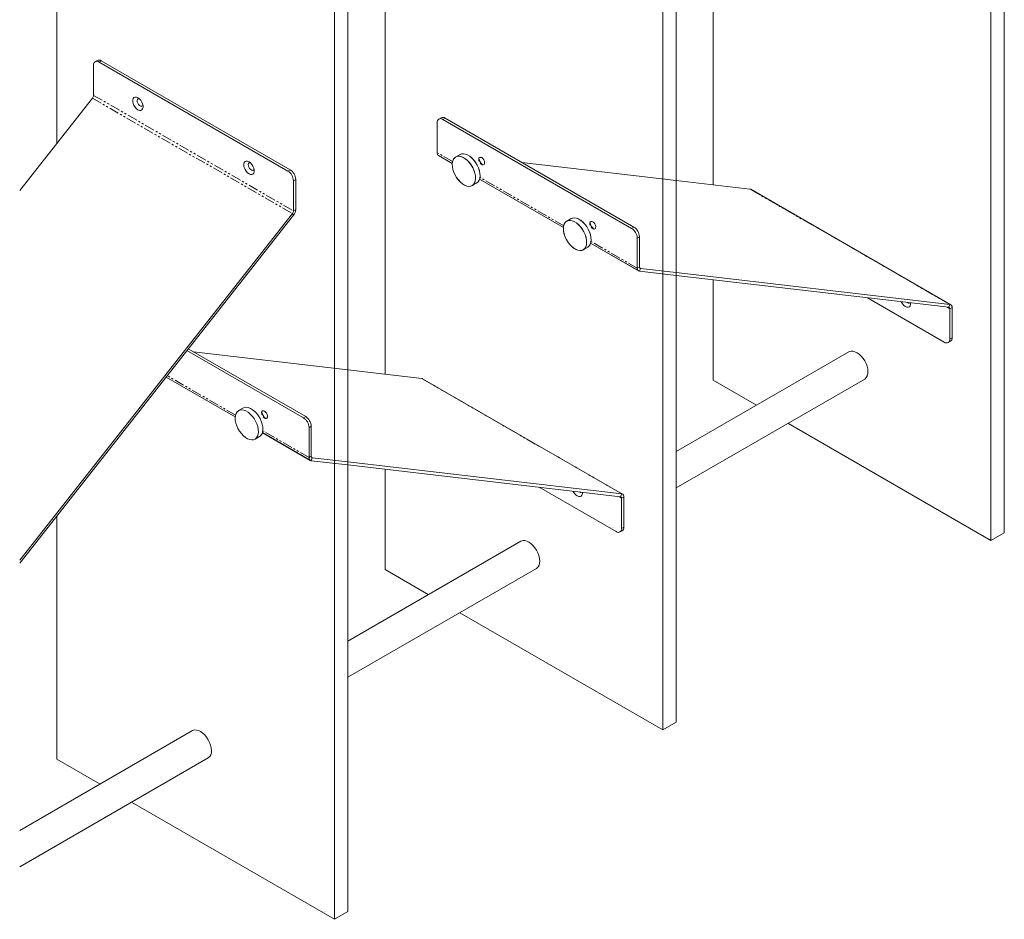
# Model space of a CAD drawing. Units: millimetres. Extents: x -682 to 10435, y 1196 to 5014.
# Drawn here: x 8876 to 9503, y 2909 to 3481 of the extents above; entities that cross this region are included whole.
import ezdxf

# ---------------------------------------------------------------- set-up
doc = ezdxf.new("R2010")
doc.units = ezdxf.units.MM
doc.linetypes.add('PHANTOM', pattern=[12.7, 6.35, -1.27, 1.27, -1.27, 1.27, -1.27])

msp = doc.modelspace()

# ---------------------------------------------------------------- linework, layer by layer
at = {"color": 7, "linetype": 'Continuous', "lineweight": 18}
for p, q in [((9503.038, 4645.026), (9503.038, 3154.839)), ((9494.553, 4640.128), (9494.553, 3149.941)), ((9285.665, 4519.539), (9285.665, 3029.352)), ((9294.15, 4524.437), (9294.15, 3034.25)), ((9085.262, 4403.849), (9085.262, 2913.662)), ((9076.776, 4398.95), (9076.776, 2908.763)), ((8900, 3402.742), (8900, 3818.803)), ((9108.888, 3255.81), (9108.888, 3685.189)), ((9317.776, 3376.399), (9317.776, 3570.056)), ((8925.784, 3455.585), (8924.37, 3454.769)), ((9047.078, 3385.127), (8926.87, 3454.521)), ((9048.492, 3385.943), (8928.284, 3455.338)), ((8923.334, 3452.48), (8923.334, 3433.328)), ((8922.648, 3431.532), (8876.373, 3372.71)), ((9142.122, 3396.817), (9142.122, 3415.969)), ((9144.572, 3419.075), (9143.158, 3418.258)), ((9145.657, 3418.011), (9265.866, 3348.616)), ((9147.072, 3418.827), (9267.28, 3349.432)), ((9142.95, 3394.985), (9151.723, 3389.93)), ((9156.671, 3395.67), (9153.843, 3394.038)), ((9156.671, 3395.67), (9153.843, 3394.038)), ((9156.671, 3395.67), (9153.843, 3394.038)), ((9170.604, 3393.554), (9168.955, 3393.746)), ((9294.15, 3379.153), (9195.973, 3390.597)), ((9050.613, 3359.851), (9050.613, 3379.003)), ((9052.028, 3360.667), (9052.028, 3379.819)), ((9168.986, 3379.983), (9222.442, 3349.181)), ((9341.153, 3373.674), (9294.15, 3379.153)), ((9164.342, 3375.851), (9167.17, 3377.483)), ((9164.342, 3375.851), (9167.17, 3377.483)), ((9164.342, 3375.851), (9167.17, 3377.483)), ((9468.975, 3300.021), (9341.696, 3373.498)), ((8876.373, 3137.443), (9049.927, 3358.055)), ((8876.373, 3135.538), (9050.656, 3357.076)), ((9227.382, 3354.85), (9224.554, 3353.217)), ((9227.382, 3354.85), (9224.554, 3353.217)), ((9227.382, 3354.85), (9224.554, 3353.217)), ((9269.401, 3342.492), (9269.401, 3323.34)), ((9270.815, 3343.309), (9270.815, 3324.156)), ((9235.053, 3335.03), (9237.881, 3336.663)), ((9235.053, 3335.03), (9237.881, 3336.663)), ((9235.053, 3335.03), (9237.881, 3336.663)), ((9239.717, 3339.227), (9270.773, 3321.332)), ((9239.722, 3339.12), (9270.23, 3321.509)), ((9270.773, 3321.332), (9294.15, 3318.607)), ((9271.501, 3323.152), (9294.15, 3320.512)), ((9294.15, 3320.512), (9468.432, 3300.197)), ((9294.15, 3318.607), (9467.704, 3298.377)), ((9317.776, 3251.992), (9317.776, 3315.853)), ((9464.854, 3276.179), (9415.953, 3304.409)), ((9468.39, 3297.373), (9468.39, 3278.221)), ((9469.804, 3298.19), (9469.804, 3279.037)), ((8983.698, 3271.963), (9058.391, 3228.844)), ((9467.354, 3275.932), (9468.768, 3276.748)), ((8982.815, 3270.84), (9056.977, 3228.027)), ((9085.262, 3258.564), (8987.085, 3270.008)), ((9404.177, 3270.043), (9294.15, 3206.525)), ((8969.533, 3253.958), (9013.553, 3228.593)), ((9132.265, 3253.085), (9085.262, 3258.564)), ((9260.087, 3179.432), (9132.808, 3252.909)), ((9294.15, 3183.432), (9414.176, 3252.722)), ((9345.342, 3236.078), (9317.776, 3251.992)), ((9018.494, 3234.261), (9015.665, 3232.629)), ((9018.494, 3234.261), (9015.665, 3232.629)), ((9018.494, 3234.261), (9015.665, 3232.629)), ((9060.513, 3221.904), (9060.513, 3202.751)), ((9061.927, 3222.72), (9061.927, 3203.568)), ((9494.553, 3149.941), (9365.344, 3224.531)), ((9026.164, 3214.442), (9028.993, 3216.074)), ((9026.164, 3214.442), (9028.993, 3216.074)), ((9026.164, 3214.442), (9028.993, 3216.074)), ((9030.828, 3218.638), (9061.884, 3200.744)), ((9030.834, 3218.532), (9061.341, 3200.92)), ((9062.613, 3202.564), (9085.262, 3199.924)), ((9061.884, 3200.744), (9085.262, 3198.019)), ((9085.262, 3199.924), (9259.544, 3179.609)), ((9085.262, 3198.019), (9258.816, 3177.788)), ((9108.888, 3131.403), (9108.888, 3195.265)), ((9255.966, 3155.591), (9207.065, 3183.821)), ((9260.916, 3177.601), (9260.916, 3158.449)), ((9259.502, 3176.785), (9259.502, 3157.632)), ((8900, 3010.814), (8900, 3165.571)), ((9258.466, 3155.343), (9259.88, 3156.159)), ((9503.038, 3154.839), (9494.553, 3149.941)), ((9195.289, 3149.454), (9085.262, 3085.937)), ((9085.262, 3062.843), (9205.288, 3132.133)), ((9136.454, 3115.489), (9108.888, 3131.403)), ((9285.665, 3029.352), (9156.456, 3103.943)), ((9294.15, 3034.25), (9285.665, 3029.352)), ((8986.401, 3028.865), (8876.373, 2965.348)), ((8876.373, 2942.255), (8996.4, 3011.544)), ((8927.566, 2994.901), (8900, 3010.814)), ((9076.776, 2908.763), (8947.567, 2983.354)), ((9085.262, 2913.662), (9076.776, 2908.763))]:
    msp.add_line(p, q, dxfattribs=at)
at = {"color": 62, "linetype": 'PHANTOM', "lineweight": 18}
for p, q in [((8928.284, 3455.338), (8926.87, 3454.521)), ((8922.648, 3431.532), (9049.927, 3358.055)), ((8923.334, 3433.328), (9050.613, 3359.851)), ((9147.072, 3418.827), (9145.657, 3418.011)), ((9151.91, 3391.166), (9142.122, 3396.817)), ((9047.078, 3385.127), (9048.492, 3385.943)), ((9052.028, 3379.819), (9050.613, 3379.003)), ((9222.62, 3350.346), (9169.244, 3381.16)), ((9468.432, 3300.197), (9341.153, 3373.674)), ((9052.028, 3360.667), (9050.613, 3359.851)), ((9050.656, 3357.076), (9049.927, 3358.055)), ((9265.866, 3348.616), (9267.28, 3349.432)), ((9269.401, 3323.34), (9239.954, 3340.339)), ((9269.401, 3323.34), (9239.984, 3340.322)), ((9270.815, 3343.309), (9269.401, 3342.492)), ((9270.815, 3324.156), (9269.401, 3323.34)), ((9271.501, 3323.152), (9270.773, 3321.332)), ((9271.501, 3323.152), (9271.017, 3323.432)), ((9468.39, 3297.373), (9466.384, 3298.531)), ((9468.432, 3300.197), (9467.704, 3298.377)), ((9469.804, 3298.19), (9468.39, 3297.373)), ((9468.39, 3278.221), (9469.804, 3279.037)), ((9013.732, 3229.757), (8970.245, 3254.862)), ((9259.544, 3179.609), (9132.265, 3253.085)), ((9056.977, 3228.027), (9058.391, 3228.844)), ((9061.927, 3222.72), (9060.513, 3221.904)), ((9060.513, 3202.751), (9031.066, 3219.75)), ((9060.513, 3202.751), (9031.096, 3219.733)), ((9061.927, 3203.568), (9060.513, 3202.751)), ((9062.613, 3202.564), (9061.884, 3200.744)), ((9062.613, 3202.564), (9062.129, 3202.843)), ((9259.502, 3176.785), (9257.496, 3177.942)), ((9259.544, 3179.609), (9258.816, 3177.788)), ((9260.916, 3177.601), (9259.502, 3176.785)), ((9259.502, 3157.632), (9260.916, 3158.449))]:
    msp.add_line(p, q, dxfattribs=at)
at = {"color": 7, "linetype": 'Continuous', "lineweight": 18, "flags": 128}
for points in [[(8951.618, 3431.824), (8952.555, 3431.128), (8953.415, 3430.177), (8954.13, 3429.049), (8954.641, 3427.835), (8954.908, 3426.633), (8954.908, 3425.541), (8954.641, 3424.647), (8954.13, 3424.023), (8953.415, 3423.72), (8952.555, 3423.763), (8951.618, 3424.148), (8950.682, 3424.844), (8949.822, 3425.795), (8949.107, 3426.923), (8948.595, 3428.137), (8948.329, 3429.339), (8948.329, 3430.431), (8948.595, 3431.326), (8949.107, 3431.949), (8949.822, 3432.252), (8950.682, 3432.209), (8951.618, 3431.824)], [(8952.425, 3431.243), (8952.343, 3431.257), (8951.746, 3431.174), (8951.324, 3430.772), (8951.132, 3430.104), (8951.196, 3429.259), (8951.509, 3428.354), (8952.028, 3427.508), (8952.682, 3426.838), (8953.383, 3426.433), (8954.038, 3426.348), (8954.556, 3426.595), (8954.842, 3427.056)], [(9022.329, 3391.004), (9023.265, 3390.308), (9024.126, 3389.357), (9024.841, 3388.229), (9025.352, 3387.015), (9025.619, 3385.813), (9025.619, 3384.721), (9025.352, 3383.826), (9024.841, 3383.203), (9024.126, 3382.9), (9023.265, 3382.943), (9022.329, 3383.328), (9021.393, 3384.024), (9020.532, 3384.975), (9019.817, 3386.103), (9019.306, 3387.317), (9019.039, 3388.519), (9019.039, 3389.611), (9019.306, 3390.505), (9019.817, 3391.129), (9020.532, 3391.432), (9021.393, 3391.389), (9022.329, 3391.004)], [(9023.136, 3390.423), (9023.054, 3390.436), (9022.457, 3390.354), (9022.034, 3389.952), (9021.842, 3389.283), (9021.907, 3388.439), (9022.22, 3387.533), (9022.738, 3386.688), (9023.392, 3386.018), (9024.094, 3385.613), (9024.748, 3385.528), (9025.267, 3385.774), (9025.553, 3386.236)], [(9152.872, 3393.216), (9152.233, 3392.186), (9151.828, 3390.908), (9151.67, 3389.428), (9151.765, 3387.795), (9152.109, 3386.065), (9152.691, 3384.296), (9153.491, 3382.55), (9154.482, 3380.885), (9155.63, 3379.359), (9156.896, 3378.023), (9158.236, 3376.922), (9159.606, 3376.095), (9160.958, 3375.568), (9162.247, 3375.362), (9163.428, 3375.481), (9164.462, 3375.923), (9165.313, 3376.672), (9165.952, 3377.703), (9166.357, 3378.98), (9166.515, 3380.46), (9166.42, 3382.093), (9166.076, 3383.824), (9165.494, 3385.592), (9164.694, 3387.338), (9163.703, 3389.003), (9162.555, 3390.529), (9161.289, 3391.866), (9159.949, 3392.966), (9158.579, 3393.794), (9157.227, 3394.32), (9155.938, 3394.527), (9154.757, 3394.407), (9153.723, 3393.965), (9152.872, 3393.216)], [(9152.872, 3393.216), (9152.233, 3392.186), (9151.828, 3390.908), (9151.67, 3389.428), (9151.765, 3387.795), (9152.109, 3386.065), (9152.691, 3384.296), (9153.491, 3382.55), (9154.482, 3380.885), (9155.63, 3379.359), (9156.896, 3378.023), (9158.236, 3376.922), (9159.606, 3376.095), (9160.958, 3375.568), (9162.247, 3375.362), (9163.428, 3375.481), (9164.462, 3375.923), (9165.313, 3376.672), (9165.952, 3377.703), (9166.357, 3378.98), (9166.515, 3380.46), (9166.42, 3382.093), (9166.076, 3383.824), (9165.494, 3385.592), (9164.694, 3387.338), (9163.703, 3389.003), (9162.555, 3390.529), (9161.289, 3391.866), (9159.949, 3392.966), (9158.579, 3393.794), (9157.227, 3394.32), (9155.938, 3394.527), (9154.757, 3394.407), (9153.723, 3393.965), (9152.872, 3393.216)], [(9163.369, 3375.467), (9164.412, 3375.892), (9165.273, 3376.625), (9165.924, 3377.642), (9166.342, 3378.907), (9166.513, 3380.378), (9166.432, 3382.005), (9166.1, 3383.731), (9165.53, 3385.499), (9164.741, 3387.248), (9163.759, 3388.918), (9162.619, 3390.453), (9161.358, 3391.801), (9160.02, 3392.915), (9158.651, 3393.757), (9157.297, 3394.3), (9156.004, 3394.524), (9154.816, 3394.421), (9153.773, 3393.996), (9152.912, 3393.263), (9152.261, 3392.246), (9151.843, 3390.981), (9151.672, 3389.51), (9151.753, 3387.884), (9152.085, 3386.157), (9152.655, 3384.39), (9153.444, 3382.641), (9154.426, 3380.97), (9155.566, 3379.435), (9156.827, 3378.087), (9158.164, 3376.973), (9159.534, 3376.131), (9160.888, 3375.588), (9162.181, 3375.365), (9163.369, 3375.467)], [(9167.17, 3377.483), (9167.29, 3377.556), (9168.141, 3378.305), (9168.78, 3379.336), (9169.185, 3380.613), (9169.343, 3382.093), (9169.249, 3383.726), (9168.904, 3385.456), (9168.322, 3387.225), (9167.522, 3388.971), (9166.531, 3390.636), (9165.383, 3392.162), (9164.118, 3393.499), (9162.777, 3394.599), (9161.407, 3395.427), (9160.055, 3395.953), (9158.766, 3396.159), (9157.585, 3396.04), (9156.671, 3395.67)], [(9167.17, 3377.483), (9167.29, 3377.556), (9168.141, 3378.305), (9168.78, 3379.336), (9169.185, 3380.613), (9169.343, 3382.093), (9169.249, 3383.726), (9168.904, 3385.456), (9168.322, 3387.225), (9167.522, 3388.971), (9166.531, 3390.636), (9165.383, 3392.162), (9164.118, 3393.499), (9162.777, 3394.599), (9161.407, 3395.427), (9160.055, 3395.953), (9158.766, 3396.159), (9157.585, 3396.04), (9156.671, 3395.67)], [(9167.17, 3377.483), (9167.24, 3377.525), (9168.101, 3378.258), (9168.752, 3379.275), (9169.17, 3380.54), (9169.341, 3382.011), (9169.26, 3383.637), (9168.929, 3385.364), (9168.359, 3387.132), (9167.569, 3388.881), (9166.588, 3390.551), (9165.447, 3392.086), (9164.187, 3393.434), (9162.849, 3394.548), (9161.479, 3395.39), (9160.125, 3395.933), (9158.832, 3396.157), (9157.644, 3396.054), (9156.671, 3395.67)], [(9168.768, 3391.289), (9168.57, 3391.932), (9168.505, 3392.776), (9168.697, 3393.445), (9169.12, 3393.847), (9169.716, 3393.929), (9170.406, 3393.68)], [(9170.406, 3393.68), (9171.096, 3393.133), (9171.692, 3392.362), (9172.115, 3391.471), (9172.307, 3390.581), (9172.242, 3389.812), (9171.93, 3389.267), (9171.411, 3389.021), (9170.757, 3389.106), (9170.055, 3389.511), (9169.425, 3390.15)], [(9341.153, 3373.674), (9341.452, 3373.608), (9341.696, 3373.498)], [(9236.661, 3336.88), (9237.067, 3338.157), (9237.226, 3339.637), (9237.131, 3341.27), (9236.787, 3343), (9236.206, 3344.769), (9235.406, 3346.515), (9234.415, 3348.18), (9233.268, 3349.707), (9232.002, 3351.043), (9230.662, 3352.144), (9229.292, 3352.972), (9227.94, 3353.499), (9226.651, 3353.706), (9225.469, 3353.587), (9224.435, 3353.146), (9223.584, 3352.397), (9222.945, 3351.367), (9222.539, 3350.09), (9222.381, 3348.61), (9222.475, 3346.977), (9222.819, 3345.247), (9223.4, 3343.479), (9224.2, 3341.733), (9225.191, 3340.068), (9226.338, 3338.541), (9227.604, 3337.204), (9228.945, 3336.103), (9230.314, 3335.275), (9231.667, 3334.749), (9232.955, 3334.541), (9234.137, 3334.66), (9235.171, 3335.102), (9236.022, 3335.85), (9236.661, 3336.88)], [(9236.661, 3336.88), (9237.067, 3338.157), (9237.226, 3339.637), (9237.131, 3341.27), (9236.787, 3343), (9236.206, 3344.769), (9235.406, 3346.515), (9234.415, 3348.18), (9233.268, 3349.707), (9232.002, 3351.043), (9230.662, 3352.144), (9229.292, 3352.972), (9227.94, 3353.499), (9226.651, 3353.706), (9225.469, 3353.587), (9224.435, 3353.146), (9223.584, 3352.397), (9222.945, 3351.367), (9222.539, 3350.09), (9222.381, 3348.61), (9222.475, 3346.977), (9222.819, 3345.247), (9223.4, 3343.479), (9224.2, 3341.733), (9225.191, 3340.068), (9226.338, 3338.541), (9227.604, 3337.204), (9228.945, 3336.103), (9230.314, 3335.275), (9231.667, 3334.749), (9232.955, 3334.541), (9234.137, 3334.66), (9235.171, 3335.102), (9236.022, 3335.85), (9236.661, 3336.88)], [(9234.08, 3334.646), (9235.122, 3335.072), (9235.984, 3335.805), (9236.634, 3336.822), (9237.052, 3338.087), (9237.224, 3339.558), (9237.142, 3341.184), (9236.811, 3342.911), (9236.241, 3344.678), (9235.452, 3346.427), (9234.47, 3348.098), (9233.329, 3349.633), (9232.069, 3350.98), (9230.731, 3352.094), (9229.362, 3352.937), (9228.007, 3353.48), (9226.714, 3353.703), (9225.526, 3353.601), (9224.484, 3353.176), (9223.623, 3352.443), (9222.972, 3351.426), (9222.554, 3350.161), (9222.383, 3348.69), (9222.464, 3347.063), (9222.795, 3345.337), (9223.365, 3343.569), (9224.155, 3341.82), (9225.136, 3340.15), (9226.277, 3338.615), (9227.537, 3337.267), (9228.875, 3336.153), (9230.244, 3335.31), (9231.599, 3334.768), (9232.892, 3334.544), (9234.08, 3334.646)], [(9239.49, 3338.513), (9239.896, 3339.79), (9240.054, 3341.27), (9239.96, 3342.903), (9239.616, 3344.633), (9239.034, 3346.401), (9238.234, 3348.148), (9237.244, 3349.813), (9236.096, 3351.339), (9234.831, 3352.676), (9233.49, 3353.777), (9232.12, 3354.605), (9230.768, 3355.132), (9229.479, 3355.339), (9228.298, 3355.22), (9227.382, 3354.85)], [(9239.49, 3338.513), (9239.896, 3339.79), (9240.054, 3341.27), (9239.96, 3342.903), (9239.616, 3344.633), (9239.034, 3346.401), (9238.234, 3348.148), (9237.244, 3349.813), (9236.096, 3351.339), (9234.831, 3352.676), (9233.49, 3353.777), (9232.12, 3354.605), (9230.768, 3355.132), (9229.479, 3355.339), (9228.298, 3355.22), (9227.382, 3354.85)], [(9237.881, 3336.663), (9237.951, 3336.704), (9238.812, 3337.438), (9239.463, 3338.454), (9239.881, 3339.72), (9240.052, 3341.191), (9239.971, 3342.817), (9239.639, 3344.543), (9239.069, 3346.311), (9238.28, 3348.06), (9237.298, 3349.731), (9236.158, 3351.266), (9234.897, 3352.613), (9233.56, 3353.727), (9232.19, 3354.57), (9230.836, 3355.112), (9229.543, 3355.336), (9228.355, 3355.234), (9227.382, 3354.85)], [(9239.479, 3350.468), (9239.281, 3351.112), (9239.216, 3351.956), (9239.408, 3352.624), (9239.831, 3353.027), (9240.427, 3353.109), (9241.117, 3352.86)], [(9241.117, 3352.86), (9241.806, 3352.313), (9242.403, 3351.542), (9242.826, 3350.651), (9243.018, 3349.761), (9242.953, 3348.992), (9242.64, 3348.447), (9242.122, 3348.2), (9241.468, 3348.285), (9240.766, 3348.69), (9240.136, 3349.33)], [(9443.411, 3301.209), (9443.395, 3300.269), (9443.129, 3299.375), (9442.617, 3298.751), (9441.902, 3298.449), (9441.042, 3298.492), (9440.106, 3298.877), (9439.169, 3299.573), (9438.309, 3300.523), (9437.594, 3301.651), (9437.468, 3301.901)], [(9404.177, 3270.043), (9404.41, 3270.165), (9405.484, 3270.478), (9406.692, 3270.461), (9407.99, 3270.117), (9409.331, 3269.457), (9410.666, 3268.505), (9411.947, 3267.296)], [(9411.947, 3267.296), (9413.128, 3265.873), (9414.167, 3264.287), (9415.025, 3262.597), (9415.671, 3260.863), (9416.083, 3259.147), (9416.246, 3257.512), (9416.152, 3256.018), (9415.807, 3254.717), (9415.222, 3253.657), (9414.419, 3252.876), (9414.176, 3252.722)], [(9132.265, 3253.085), (9132.564, 3253.019), (9132.808, 3252.909)], [(9030.602, 3217.925), (9031.007, 3219.201), (9031.166, 3220.682), (9031.071, 3222.314), (9030.728, 3224.044), (9030.146, 3225.813), (9029.346, 3227.559), (9028.356, 3229.224), (9027.208, 3230.751), (9025.942, 3232.087), (9024.602, 3233.188), (9023.232, 3234.016), (9021.88, 3234.543), (9020.591, 3234.75), (9019.409, 3234.631), (9018.494, 3234.261)], [(9030.602, 3217.925), (9031.007, 3219.201), (9031.166, 3220.682), (9031.071, 3222.314), (9030.728, 3224.044), (9030.146, 3225.813), (9029.346, 3227.559), (9028.356, 3229.224), (9027.208, 3230.751), (9025.942, 3232.087), (9024.602, 3233.188), (9023.232, 3234.016), (9021.88, 3234.543), (9020.591, 3234.75), (9019.409, 3234.631), (9018.494, 3234.261)], [(9030.602, 3217.925), (9031.007, 3219.201), (9031.166, 3220.682), (9031.071, 3222.314), (9030.728, 3224.044), (9030.146, 3225.813), (9029.346, 3227.559), (9028.356, 3229.224), (9027.208, 3230.751), (9025.942, 3232.087), (9024.602, 3233.188), (9023.232, 3234.016), (9021.88, 3234.543), (9020.591, 3234.75), (9019.409, 3234.631), (9018.494, 3234.261)], [(9027.773, 3216.292), (9028.179, 3217.569), (9028.337, 3219.049), (9028.243, 3220.682), (9027.899, 3222.412), (9027.317, 3224.18), (9026.518, 3225.926), (9025.527, 3227.591), (9024.379, 3229.118), (9023.114, 3230.455), (9021.773, 3231.556), (9020.404, 3232.384), (9019.051, 3232.91), (9017.762, 3233.117), (9016.581, 3232.998), (9015.547, 3232.557), (9014.696, 3231.809), (9014.056, 3230.778), (9013.651, 3229.502), (9013.492, 3228.021), (9013.587, 3226.389), (9013.93, 3224.659), (9014.512, 3222.89), (9015.312, 3221.144), (9016.303, 3219.479), (9017.45, 3217.952), (9018.716, 3216.616), (9020.056, 3215.515), (9021.426, 3214.687), (9022.778, 3214.16), (9024.067, 3213.953), (9025.249, 3214.072), (9026.283, 3214.513), (9027.134, 3215.262), (9027.773, 3216.292)], [(9027.773, 3216.292), (9028.179, 3217.569), (9028.337, 3219.049), (9028.243, 3220.682), (9027.899, 3222.412), (9027.317, 3224.18), (9026.518, 3225.926), (9025.527, 3227.591), (9024.379, 3229.118), (9023.114, 3230.455), (9021.773, 3231.556), (9020.404, 3232.384), (9019.051, 3232.91), (9017.762, 3233.117), (9016.581, 3232.998), (9015.547, 3232.557), (9014.696, 3231.809), (9014.056, 3230.778), (9013.651, 3229.502), (9013.492, 3228.021), (9013.587, 3226.389), (9013.93, 3224.659), (9014.512, 3222.89), (9015.312, 3221.144), (9016.303, 3219.479), (9017.45, 3217.952), (9018.716, 3216.616), (9020.056, 3215.515), (9021.426, 3214.687), (9022.778, 3214.16), (9024.067, 3213.953), (9025.249, 3214.072), (9026.283, 3214.513), (9027.134, 3215.261), (9027.773, 3216.292)], [(9027.773, 3216.292), (9028.179, 3217.569), (9028.337, 3219.049), (9028.243, 3220.682), (9027.899, 3222.412), (9027.317, 3224.18), (9026.518, 3225.926), (9025.527, 3227.591), (9024.379, 3229.118), (9023.114, 3230.455), (9021.773, 3231.556), (9020.404, 3232.384), (9019.051, 3232.91), (9017.762, 3233.117), (9016.581, 3232.998), (9015.547, 3232.557), (9014.696, 3231.809), (9014.056, 3230.778), (9013.651, 3229.502), (9013.492, 3228.021), (9013.587, 3226.389), (9013.93, 3224.659), (9014.512, 3222.89), (9015.312, 3221.144), (9016.303, 3219.479), (9017.45, 3217.952), (9018.716, 3216.616), (9020.056, 3215.515), (9021.426, 3214.687), (9022.778, 3214.16), (9024.067, 3213.953), (9025.249, 3214.072), (9026.283, 3214.513), (9027.134, 3215.261), (9027.773, 3216.292)], [(9030.59, 3229.88), (9030.392, 3230.523), (9030.327, 3231.367), (9030.519, 3232.036), (9030.942, 3232.438), (9031.539, 3232.52), (9032.229, 3232.271)], [(9032.229, 3232.271), (9032.918, 3231.724), (9033.515, 3230.953), (9033.938, 3230.062), (9034.13, 3229.172), (9034.065, 3228.403), (9033.752, 3227.858), (9033.234, 3227.612), (9032.579, 3227.697), (9031.878, 3228.102), (9031.248, 3228.741)], [(9234.522, 3180.62), (9234.507, 3179.681), (9234.24, 3178.786), (9233.729, 3178.163), (9233.014, 3177.86), (9232.154, 3177.903), (9231.217, 3178.288), (9230.281, 3178.984), (9229.421, 3179.935), (9228.706, 3181.063), (9228.58, 3181.313)], [(9195.289, 3149.454), (9195.521, 3149.576), (9196.596, 3149.889), (9197.804, 3149.873), (9199.102, 3149.528), (9200.442, 3148.868), (9201.778, 3147.916), (9203.059, 3146.707)], [(9203.059, 3146.707), (9204.24, 3145.284), (9205.278, 3143.699), (9206.136, 3142.008), (9206.783, 3140.274), (9207.195, 3138.558), (9207.357, 3136.924), (9207.264, 3135.429), (9206.919, 3134.128), (9206.334, 3133.068), (9205.53, 3132.287), (9205.288, 3132.133)], [(8986.401, 3028.865), (8986.633, 3028.988), (8987.708, 3029.3), (8988.916, 3029.284), (8990.213, 3028.94), (8991.554, 3028.28), (8992.889, 3027.328), (8994.171, 3026.118)], [(8994.171, 3026.118), (8995.352, 3024.695), (8996.39, 3023.11), (8997.248, 3021.42), (8997.895, 3019.685), (8998.307, 3017.97), (8998.469, 3016.335), (8998.376, 3014.84), (8998.03, 3013.539), (8997.446, 3012.479), (8996.642, 3011.699), (8996.4, 3011.544)]]:
    msp.add_lwpolyline(points, dxfattribs=at)
at = {"color": 7, "linetype": 'Continuous', "lineweight": 18}
for centre, radius, start, end in [((8925.489, 3452.829), 2.184, 50.796555, 189.214197), ((8926.819, 3453.293), 2.515, 54.382871, 114.307103), ((8920.276, 3433.467), 3.061, 320.79925, 357.396059), ((9144.277, 3416.319), 2.184, 50.796782, 189.21397), ((9145.607, 3416.783), 2.515, 54.382775, 114.306647), ((9144.024, 3396.574), 1.918, 172.739011, 235.948791), ((9176.022, 3394.718), 7.575, 191.387122, 228.607471), ((9042.937, 3378.654), 7.684, 2.605457, 57.394592), ((9044.351, 3379.47), 7.684, 2.605457, 57.394592), ((9047.555, 3359.99), 3.061, 320.79925, 357.396059), ((9045.912, 3360.945), 6.122, 320.797391, 357.395829), ((9246.733, 3353.897), 7.575, 191.387058, 228.607499), ((9261.725, 3342.143), 7.684, 2.605567, 57.394483), ((9263.139, 3342.959), 7.684, 2.605567, 57.394483), ((9235.908, 3340.003), 3.88, 300.572548, 337.411519), ((9235.908, 3340.003), 3.879, 300.571344, 337.412461), ((9271.149, 3323.062), 1.77, 170.958662, 257.721378), ((9271.689, 3324.017), 0.885, 170.959042, 257.720927), ((9442.278, 3302.484), 1.406, 227.179916, 299.523903), ((9467.516, 3297.512), 0.885, 350.963044, 77.713491), ((9468.056, 3298.468), 1.77, 350.956469, 77.720066), ((9466.234, 3277.871), 2.184, 230.797583, 9.21302), ((9467.4, 3278.746), 2.422, 304.403585, 6.908345), ((9037.845, 3233.309), 7.575, 191.387058, 228.607499), ((9052.837, 3221.554), 7.684, 2.605567, 57.394483), ((9054.251, 3222.371), 7.684, 2.605567, 57.394483), ((9027.02, 3219.415), 3.88, 300.571788, 337.411643), ((9027.019, 3219.415), 3.88, 300.572548, 337.411519), ((9027.02, 3219.415), 3.879, 300.571344, 337.412461), ((9062.261, 3202.473), 1.77, 170.958662, 257.721378), ((9062.801, 3203.429), 0.885, 170.959042, 257.720927), ((9233.389, 3181.895), 1.406, 227.179916, 299.523903), ((9258.627, 3176.924), 0.885, 350.960223, 77.716312), ((9259.168, 3177.879), 1.77, 350.96065, 77.720458), ((9258.512, 3158.157), 2.422, 304.403585, 6.908345), ((9257.346, 3157.283), 2.184, 230.797583, 9.21302)]:
    msp.add_arc(centre, radius, start, end, dxfattribs=at)

doc.saveas('drawing.dxf')
